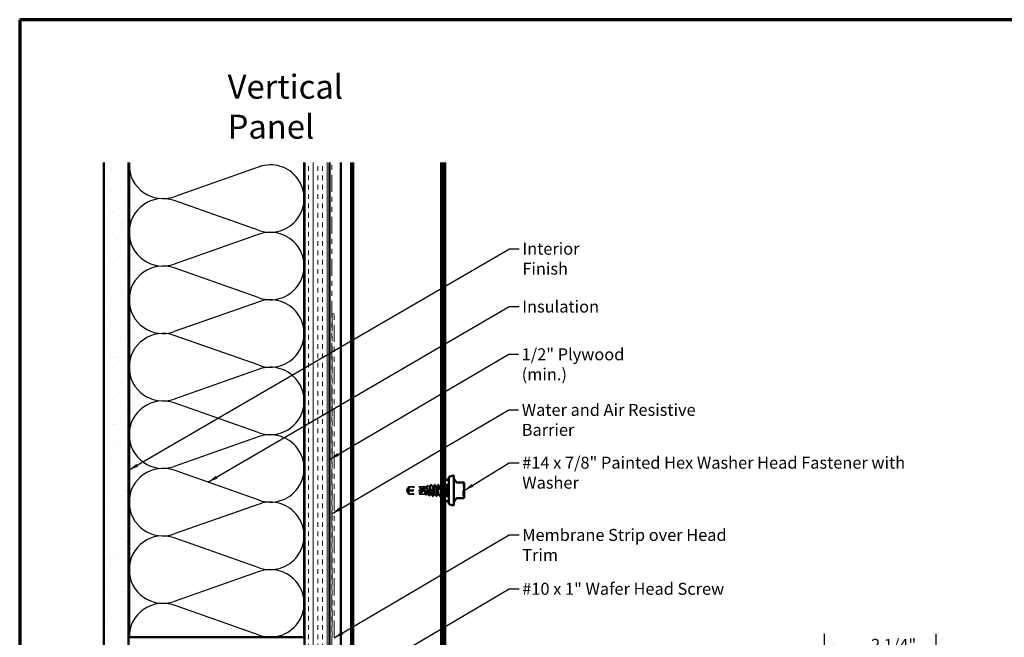
# Model space of a CAD drawing. Units: inches. Extents: x 0.6 to 33.4, y 0.6 to 21.4.
# Drawn here: x 0.6 to 20.3, y 9 to 21.4 of the extents above; entities that cross this region are included whole.
import ezdxf

# ---------------------------------------------------------------- set-up
doc = ezdxf.new("R2010")
doc.units = ezdxf.units.IN
doc.header["$LTSCALE"] = 2
doc.header["$MEASUREMENT"] = 0
doc.linetypes.add('DASHED', pattern=[0.2067, 0.1654, -0.0413])
doc.linetypes.add('DOUBLE_DASH_CHAIN', pattern=[1.2403, 0.6614, -0.0827, 0.1654, -0.0827, 0.1654, -0.0827])
doc.layers.get('0').update_dxf_attribs({"lineweight": 13})
for name, color, linetype, lineweight in [('Border (ANSI)', 7, 'Continuous', 70), ('Dimension (ANSI)', 7, 'Continuous', 25), ('Hatch (ANSI)', 7, 'Continuous', 18), ('Hidden (ANSI)', 7, 'DASHED', 35), ('Sketch Geometry (ANSI)', 7, 'Continuous', 25), ('Symbol (ANSI)', 7, 'Continuous', 25), ('Visible (ANSI)', 7, 'Continuous', 50)]:
    doc.layers.add(name, color=color, linetype=linetype, lineweight=lineweight)
doc.styles.add('Note Text (ANSI)', font='tahoma.ttf')
doc.dimstyles.new('Architectural (ANSI)', dxfattribs={"dimscale": 2, "dimtxt": 0.12, "dimasz": 0.098425, "dimexe": 0.125, "dimexo": 0.0625, "dimgap": 0.031496, "dimtad": 0, "dimtih": 1, "dimtoh": 1, "dimdec": 4, "dimrnd": 1e-08, "dimzin": 3, "dimdsep": 46, "dimlunit": 4, "dimtxsty": 'Note Text (ANSI)', "dimcen": 0.09, "dimdle": 0.393701, "dimclrd": 256, "dimclre": 256, "dimclrt": 256, "dimadec": 0, "dimazin": 3, "dimtfac": 1, "dimtofl": 0, "dimtmove": 0, "dimatfit": 3, "dimfxl": 1, "dimfrac": 2, "dimtolj": 1, "dimtzin": 12, "dimlwd": -1, "dimlwe": -1, "dimarcsym": 0})
doc.dimstyles.new('Default (ANSI)$7', dxfattribs={"dimscale": 2, "dimtxt": 0.12, "dimasz": 0.098425, "dimexe": 0.125, "dimexo": 0.0625, "dimgap": 0.031496, "dimtad": 0, "dimtih": 1, "dimtoh": 1, "dimrnd": 1e-08, "dimzin": 4, "dimdsep": 46, "dimtxsty": 'Note Text (ANSI)', "dimcen": 0.09, "dimdle": 0.393701, "dimclrd": 256, "dimclre": 256, "dimclrt": 256, "dimadec": 0, "dimazin": 1, "dimtfac": 1, "dimtofl": 0, "dimtmove": 0, "dimatfit": 3, "dimfxl": 1, "dimtolj": 1, "dimtzin": 4, "dimlwd": -1, "dimlwe": -1, "dimarcsym": 0})

# ---------------------------------------------------------------- blocks, each defined once
blk = doc.blocks.new('Borders ATAS A Border')
at = {"layer": 'Border (ANSI)'}
for p, q in [((0.3, 10.7), (0.3, 0.3)), ((16.7, 10.7), (0.3, 10.7))]:
    blk.add_line(p, q, dxfattribs=at)
blk = doc.blocks.new('*D11')
at = {"layer": 'Defpoints', "color": 0, "transparency": 16777216}
for p in [(16.698, 8.858), (16.698, 8.088), (18.93, 4.992)]:
    blk.add_point(p, dxfattribs=at)
at = {"layer": 'Dimension (ANSI)', "transparency": 16777216}
for p, q in [((16.698, 8.213), (16.698, 9.108)), ((18.93, 5.117), (18.93, 9.108)), ((16.895, 8.858), (17.568, 8.858)), ((18.733, 8.858), (18.56, 8.858))]:
    blk.add_line(p, q, dxfattribs=at)
for points in [[(16.895, 8.891), (16.895, 8.825), (16.698, 8.858)], [(18.733, 8.891), (18.733, 8.825), (18.93, 8.858)]]:
    blk.add_solid(points, dxfattribs=at)
at = {"layer": 'Dimension (ANSI)', "transparency": 16777216, "insert": (17.631, 9.009), "char_height": 0.24, "attachment_point": 1, "style": 'Note Text (ANSI)'}
blk.add_mtext('\\A1;2 1/4"', dxfattribs=at)

msp = doc.modelspace()

# ---------------------------------------------------------------- hatches: boundary and pattern name
at = {"layer": 'Hatch (ANSI)', "true_color": 0x804000}
h = msp.add_hatch(dxfattribs=at)
h.set_pattern_fill('AR-SAND', color=36, scale=0.25, angle=45, style=0)
h.paths.add_polyline_path([(2.77983, 18.54134), (2.77983, 4.5048), (2.27983, 4.5048), (2.27983, 18.54134)])
h = msp.add_hatch(dxfattribs=at)
h.set_pattern_fill('INSUL', color=36, scale=0.75, angle=90, style=0)
h.paths.add_polyline_path([(6.79983, 18.54134), (6.79983, 4.5048), (6.29983, 4.5048), (6.29983, 18.54134)])

# ---------------------------------------------------------------- linework, layer by layer
at = {"layer": 'Hidden (ANSI)', "ltscale": 0.073391}
for p, q in [((8.34401, 11.98882), (8.38716, 12.05279)), ((8.34401, 11.96977), (8.38716, 11.90579))]:
    msp.add_line(p, q, dxfattribs=at)
at = {"layer": 'Hidden (ANSI)', "ltscale": 0.009374}
msp.add_line((8.38716, 12.05279), (8.38716, 12.05212), dxfattribs=at)
at = {"layer": 'Hidden (ANSI)', "ltscale": 0.282856}
msp.add_line((8.68427, 12.05279), (8.38716, 12.05279), dxfattribs=at)
at = {"layer": 'Hidden (ANSI)', "ltscale": 0.095613}
msp.add_line((8.38716, 12.05212), (8.38716, 11.98429), dxfattribs=at)
at = {"layer": 'Hidden (ANSI)', "ltscale": 0.00994}
msp.add_line((8.68758, 12.05135), (8.68758, 12.04853), dxfattribs=at)
at = {"layer": 'Hidden (ANSI)', "ltscale": 0.195855}
msp.add_line((8.68758, 12.04853), (8.68758, 11.90579), dxfattribs=at)
at = {"layer": 'Hidden (ANSI)', "ltscale": 0.05603}
msp.add_line((8.69004, 12.05307), (8.74861, 12.05963), dxfattribs=at)
at = {"layer": 'Hidden (ANSI)', "ltscale": 0.043012}
msp.add_line((8.7676, 12.06175), (8.81258, 12.06679), dxfattribs=at)
at = {"layer": 'Hidden (ANSI)', "ltscale": 0.26169}
msp.add_line((8.81258, 12.06679), (8.81258, 11.89179), dxfattribs=at)
at = {"layer": 'Hidden (ANSI)', "ltscale": 0.000406934}
msp.add_line((8.81312, 12.06679), (8.81258, 12.06679), dxfattribs=at)
at = {"layer": 'Hidden (ANSI)', "ltscale": 0.0351}
msp.add_line((8.88401, 12.06679), (8.84705, 12.06679), dxfattribs=at)
at = {"layer": 'Hidden (ANSI)', "ltscale": 0.034593}
for p, q in [((8.95544, 12.06679), (8.91901, 12.06679)), ((9.02687, 12.06679), (8.99044, 12.06679)), ((9.0983, 12.06679), (9.06187, 12.06679)), ((9.16973, 12.06679), (9.1333, 12.06679)), ((8.91973, 11.89179), (8.8833, 11.89179)), ((8.99116, 11.89179), (8.95473, 11.89179)), ((9.06258, 11.89179), (9.02616, 11.89179)), ((9.13401, 11.89179), (9.09758, 11.89179))]:
    msp.add_line(p, q, dxfattribs=at)
at = {"layer": 'Hidden (ANSI)', "color": 5, "ltscale": 0.336343, "true_color": 0x0000ff}
msp.add_line((9.10883, 11.80265), (9.10883, 12.15593), dxfattribs=at)
at = {"layer": 'Hidden (ANSI)', "ltscale": 0.087516}
for p, q in [((9.11383, 12.09979), (9.11383, 12.19179)), ((9.11383, 11.76679), (9.11383, 11.85879))]:
    msp.add_line(p, q, dxfattribs=at)
at = {"layer": 'Hidden (ANSI)', "ltscale": 0.070141}
for p, q in [((9.18758, 12.09979), (9.11383, 12.09979)), ((9.18758, 11.85879), (9.11383, 11.85879))]:
    msp.add_line(p, q, dxfattribs=at)
at = {"layer": 'Hidden (ANSI)', "ltscale": 0.005644}
for q in [(8.34096, 11.98429), (8.34096, 11.97429)]:
    msp.add_line((8.33758, 11.97929), q, dxfattribs=at)
at = {"layer": 'Hidden (ANSI)', "ltscale": 0.000787211}
for p, q in [((8.34232, 11.98429), (8.34232, 11.98522)), ((8.34232, 11.97429), (8.34232, 11.97336))]:
    msp.add_line(p, q, dxfattribs=at)
at = {"layer": 'Hidden (ANSI)', "ltscale": 0.004089}
msp.add_line((8.34627, 11.97429), (8.34288, 11.97429), dxfattribs=at)
at = {"layer": 'Hidden (ANSI)', "ltscale": 0.327486}
msp.add_line((8.68258, 11.97429), (8.34627, 11.97429), dxfattribs=at)
at = {"layer": 'Hidden (ANSI)', "ltscale": 0.114617}
msp.add_line((8.38716, 11.98429), (8.38716, 11.90579), dxfattribs=at)
at = {"layer": 'Hidden (ANSI)', "ltscale": 0.281246}
msp.add_line((8.68258, 11.98429), (8.38716, 11.98429), dxfattribs=at)
at = {"layer": 'Hidden (ANSI)', "ltscale": 0.286008}
msp.add_line((8.68758, 11.90579), (8.38716, 11.90579), dxfattribs=at)
at = {"layer": 'Hidden (ANSI)', "ltscale": 0.027457}
msp.add_line((8.68758, 11.90579), (8.71634, 11.90257), dxfattribs=at)
at = {"layer": 'Hidden (ANSI)', "ltscale": 0.049792}
msp.add_line((8.72882, 11.90117), (8.78088, 11.89534), dxfattribs=at)
at = {"layer": 'Hidden (ANSI)', "ltscale": 0.005849}
msp.add_line((8.80638, 11.89249), (8.81258, 11.89179), dxfattribs=at)
at = {"layer": 'Hidden (ANSI)', "ltscale": 0.033912}
msp.add_line((8.8483, 11.89179), (8.81258, 11.89179), dxfattribs=at)
at = {"layer": 'Hidden (ANSI)', "ltscale": 0.017586}
msp.add_line((9.18758, 11.89179), (9.16901, 11.89179), dxfattribs=at)
at = {"layer": 'Hidden (ANSI)', "ltscale": 0.018932}
for centre, start, end in [((9.49158, 12.08465), 116.3878, 180), ((9.47558, 12.1169), 296.3878, 0), ((9.49158, 11.87394), 180, 243.6122), ((9.47558, 11.84169), 0, 63.6122)]:
    msp.add_arc(centre, 0.018, start, end, dxfattribs=at)
at = {"layer": 'Hidden (ANSI)', "ltscale": 0.301787}
for major_axis, start_param, end_param in [((0.34242, 0), 0.06807979, 1.43545053), ((-0.34242, 0), 1.70614212, 3.07351286)]:
    msp.add_ellipse((8.34096, 11.97929), major_axis=major_axis, ratio=0.21464825, start_param=start_param, end_param=end_param, dxfattribs=at)
at = {"layer": 'Hidden (ANSI)', "ltscale": 0.001979}
msp.add_ellipse((8.83366, 12.09247), major_axis=(-0.001, 0), ratio=0.95105652, start_param=3.62093657, end_param=5.80384139, dxfattribs=at)
at = {"layer": 'Hidden (ANSI)', "ltscale": 0.069564}
for points, weights in [([(8.34627, 11.99212), (8.35239, 12.00111), (8.38716, 12.05212)], [1, 1.40098609816, 1]), ([(8.34627, 11.96647), (8.35239, 11.95747), (8.38716, 11.90646)], [1, 1.40098609712, 1])]:
    msp.add_rational_spline(points, weights, degree=2, dxfattribs=at)
at = {"layer": 'Hidden (ANSI)', "ltscale": 0.110114}
msp.add_open_spline([(8.68758, 12.04853), (8.68631, 12.05177), (8.68506, 12.05319), (8.68251, 12.05221), (8.68126, 12.04983), (8.67873, 12.0416), (8.67749, 12.03587), (8.67498, 12.02179), (8.67374, 12.01357), (8.67248, 12.00462)], degree=3, knots=[0, 0, 0, 0, 0.074196796, 0.074196796, 0.148393591, 0.148393591, 0.221636975, 0.221636975, 0.294880358, 0.294880358, 0.294880358, 0.294880358], dxfattribs=at)
at = {"layer": 'Hidden (ANSI)', "ltscale": 0.072434}
msp.add_open_spline([(8.67426, 12.00462), (8.67599, 12.01375), (8.6777, 12.02212), (8.68079, 12.03488), (8.68214, 12.03965), (8.68487, 12.04715), (8.68622, 12.04983), (8.68758, 12.05135)], degree=3, knots=[0, 0, 0, 0, 0.075240333, 0.075240333, 0.134589121, 0.134589121, 0.19393791, 0.19393791, 0.19393791, 0.19393791], dxfattribs=at)
at = {"layer": 'Hidden (ANSI)', "ltscale": 0.003447}
msp.add_open_spline([(8.68188, 12.05054), (8.68246, 12.05164), (8.68305, 12.05273), (8.68363, 12.05383)], degree=3, dxfattribs=at)
at = {"layer": 'Hidden (ANSI)', "ltscale": 0.041303}
msp.add_open_spline([(8.68363, 12.05383), (8.68434, 12.05515), (8.68505, 12.05613), (8.68676, 12.05736), (8.68788, 12.05754), (8.68995, 12.05664), (8.69081, 12.05556), (8.69164, 12.05404)], degree=3, knots=[0, 0, 0, 0, 0.034671951, 0.034671951, 0.068803826, 0.068803826, 0.110244539, 0.110244539, 0.110244539, 0.110244539], dxfattribs=at)
at = {"layer": 'Hidden (ANSI)', "ltscale": 1.194589}
msp.add_open_spline([(8.81258, 12.06666), (8.81124, 12.06588), (8.80991, 12.06287), (8.80721, 12.05273), (8.80588, 12.04572), (8.80319, 12.02862), (8.80185, 12.01872), (8.79916, 11.99732), (8.79783, 11.98604), (8.79513, 11.96361), (8.7938, 11.95268), (8.7911, 11.93263), (8.78977, 11.92369), (8.78708, 11.90901), (8.78574, 11.9034), (8.78305, 11.89627), (8.78171, 11.8948), (8.77902, 11.89621), (8.77768, 11.89906), (8.77499, 11.90871), (8.77365, 11.9154), (8.77096, 11.93174), (8.76962, 11.94122), (8.76693, 11.96171), (8.76559, 11.97252), (8.7629, 11.99402), (8.76156, 12.0045), (8.75887, 12.02375), (8.75753, 12.03233), (8.75484, 12.04643), (8.7535, 12.05182), (8.75081, 12.0587), (8.74947, 12.06014), (8.74678, 12.05883), (8.74544, 12.05612), (8.74274, 12.04692), (8.74141, 12.04053), (8.73871, 12.02491), (8.73738, 12.01585), (8.73468, 11.99624), (8.73334, 11.9859), (8.73065, 11.96533), (8.72931, 11.9553), (8.72661, 11.93689), (8.72528, 11.92868), (8.72258, 11.91519), (8.72124, 11.91003), (8.71854, 11.90345), (8.71721, 11.90208), (8.71451, 11.90334), (8.71317, 11.90592), (8.71047, 11.91473), (8.70914, 11.92084), (8.70644, 11.93577), (8.7051, 11.94443), (8.7024, 11.96316), (8.70107, 11.97303), (8.69837, 11.99267), (8.69703, 12.00224), (8.69433, 12.0198), (8.69299, 12.02762), (8.69029, 12.04049), (8.68894, 12.04541), (8.68758, 12.04853)], degree=3, knots=[0, 0, 0, 0, 0.08779561, 0.08779561, 0.17515939, 0.17515939, 0.26209135, 0.26209135, 0.34859145, 0.34859145, 0.43465969, 0.43465969, 0.52029607, 0.52029607, 0.60550056, 0.60550056, 0.69027315, 0.69027315, 0.77461384, 0.77461384, 0.85852262, 0.85852262, 0.94199947, 0.94199947, 1.02504439, 1.02504439, 1.10765736, 1.10765736, 1.18983838, 1.18983838, 1.27158744, 1.27158744, 1.35290453, 1.35290453, 1.43378964, 1.43378964, 1.51424277, 1.51424277, 1.59426391, 1.59426391, 1.67385305, 1.67385305, 1.75301019, 1.75301019, 1.83173533, 1.83173533, 1.91002846, 1.91002846, 1.98788957, 1.98788957, 2.06531866, 2.06531866, 2.14231574, 2.14231574, 2.21888079, 2.21888079, 2.29501382, 2.29501382, 2.37071483, 2.37071483, 2.44598381, 2.44598381, 2.52114888, 2.52114888, 2.52114888, 2.52114888], dxfattribs=at)
at = {"layer": 'Hidden (ANSI)', "ltscale": 0.997639}
msp.add_open_spline([(8.68758, 12.05135), (8.68922, 12.05345), (8.69083, 12.05364), (8.69409, 12.05019), (8.6957, 12.04656), (8.69896, 12.0359), (8.70058, 12.02895), (8.70383, 12.01263), (8.70545, 12.0034), (8.7087, 11.98386), (8.71031, 11.97375), (8.71357, 11.95398), (8.71518, 11.94453), (8.71844, 11.92759), (8.72005, 11.92028), (8.72331, 11.90882), (8.72492, 11.90481), (8.72817, 11.90068), (8.72978, 11.90063), (8.73304, 11.90458), (8.73465, 11.90856), (8.7379, 11.92007), (8.73951, 11.92751), (8.74276, 11.94492), (8.74437, 11.95472), (8.74763, 11.97541), (8.74924, 11.98609), (8.75249, 12.00691), (8.7541, 12.01684), (8.75735, 12.03458), (8.75896, 12.0422), (8.76221, 12.05409), (8.76382, 12.05821), (8.76707, 12.06233), (8.76868, 12.06226), (8.77193, 12.05788), (8.77354, 12.05359), (8.77679, 12.04127), (8.7784, 12.03336), (8.78165, 12.01491), (8.78325, 12.00454), (8.7865, 11.98272), (8.78811, 11.97147), (8.79136, 11.94959), (8.79297, 11.93918), (8.79622, 11.9206), (8.79782, 11.91264), (8.80107, 11.90028), (8.80268, 11.89603), (8.80569, 11.89216), (8.80706, 11.892), (8.80983, 11.89495), (8.8112, 11.89804), (8.81258, 11.90263)], degree=3, knots=[0, 0, 0, 0, 0.07524523, 0.07524523, 0.15100513, 0.15100513, 0.22727974, 0.22727974, 0.30406912, 0.30406912, 0.38137328, 0.38137328, 0.45919227, 0.45919227, 0.53752613, 0.53752613, 0.61637487, 0.61637487, 0.69573855, 0.69573855, 0.77561717, 0.77561717, 0.85601078, 0.85601078, 0.93691939, 0.93691939, 1.01834303, 1.01834303, 1.10028171, 1.10028171, 1.18273547, 1.18273547, 1.26570432, 1.26570432, 1.34918826, 1.34918826, 1.43318734, 1.43318734, 1.51770154, 1.51770154, 1.6027309, 1.6027309, 1.68827542, 1.68827542, 1.77433511, 1.77433511, 1.86090998, 1.86090998, 1.94800004, 1.94800004, 2.0226764, 2.0226764, 2.09773783, 2.09773783, 2.09773783, 2.09773783], dxfattribs=at)
at = {"layer": 'Hidden (ANSI)', "ltscale": 0.004721}
msp.add_open_spline([(8.69164, 12.05404), (8.69245, 12.05256), (8.69326, 12.05108), (8.69407, 12.0496)], degree=3, dxfattribs=at)
at = {"layer": 'Hidden (ANSI)', "ltscale": 0.018896}
msp.add_open_spline([(8.74626, 12.05728), (8.74939, 12.06315), (8.75251, 12.06902), (8.75562, 12.0749)], degree=3, dxfattribs=at)
at = {"layer": 'Hidden (ANSI)', "ltscale": 0.041473}
msp.add_open_spline([(8.75562, 12.0749), (8.75635, 12.07628), (8.75709, 12.07726), (8.75975, 12.07829), (8.76131, 12.077), (8.76238, 12.07501)], degree=3, knots=[0, 0, 0, 0, 0.044595982, 0.044595982, 0.110557316, 0.110557316, 0.110557316, 0.110557316], dxfattribs=at)
at = {"layer": 'Hidden (ANSI)', "ltscale": 0.017666}
msp.add_open_spline([(8.76238, 12.07501), (8.76531, 12.06953), (8.76826, 12.06406), (8.77123, 12.05859)], degree=3, dxfattribs=at)
at = {"layer": 'Hidden (ANSI)', "ltscale": 0.03338}
msp.add_open_spline([(8.81099, 12.0647), (8.81649, 12.07504), (8.82196, 12.08541), (8.82742, 12.09578)], degree=3, dxfattribs=at)
at = {"layer": 'Hidden (ANSI)', "ltscale": 0.030852}
msp.add_open_spline([(8.81616, 12.06251), (8.81496, 12.06585), (8.81378, 12.06725), (8.81258, 12.06666)], degree=3, dxfattribs=at)
at = {"layer": 'Hidden (ANSI)', "ltscale": 0.248687}
msp.add_open_spline([(8.81258, 11.90263), (8.8143, 11.90818), (8.81601, 11.91567), (8.81945, 11.93367), (8.82115, 11.94401), (8.82459, 11.96615), (8.82629, 11.97774), (8.82973, 12.00063), (8.83144, 12.01171), (8.83488, 12.03185), (8.83658, 12.04072), (8.84002, 12.05503), (8.84172, 12.06033), (8.84473, 12.06583), (8.84601, 12.06694), (8.84859, 12.06661), (8.84987, 12.06517), (8.85116, 12.06251)], degree=3, knots=[0, 0, 0, 0, 0.088761848, 0.088761848, 0.177523696, 0.177523696, 0.266285544, 0.266285544, 0.355047392, 0.355047392, 0.443809241, 0.443809241, 0.532571089, 0.532571089, 0.59902856, 0.59902856, 0.66548603, 0.66548603, 0.66548603, 0.66548603], dxfattribs=at)
at = {"layer": 'Hidden (ANSI)', "ltscale": 1.1597}
msp.add_open_spline([(9.18758, 11.97929), (9.18324, 12.01274), (9.17889, 12.04528), (9.17455, 12.05904), (9.1702, 12.0728), (9.16586, 12.06704), (9.16151, 12.04491), (9.15716, 12.02279), (9.15282, 11.9855), (9.14847, 11.95353), (9.14413, 11.92157), (9.13978, 11.89665), (9.13544, 11.89248), (9.13109, 11.8883), (9.12674, 11.90509), (9.1224, 11.93362), (9.11805, 11.96215), (9.11371, 12.00088), (9.10936, 12.02853), (9.10502, 12.05618), (9.10067, 12.07126), (9.09632, 12.06548), (9.09198, 12.0597), (9.08763, 12.03337), (9.08329, 12.00097), (9.07894, 11.96856), (9.0746, 11.93183), (9.07025, 11.91094), (9.0659, 11.89006), (9.06156, 11.88616), (9.05721, 11.90138), (9.05287, 11.9166), (9.04852, 11.95013), (9.04418, 11.98354), (9.03983, 12.01694), (9.03548, 12.04843), (9.03114, 12.0607), (9.02679, 12.07296), (9.02245, 12.06534), (9.0181, 12.04203), (9.01376, 12.01871), (9.00941, 11.98096), (9.00506, 11.94951), (9.00072, 11.91806), (8.99637, 11.89461), (8.99203, 11.89205), (8.98768, 11.88949), (8.98334, 11.90795), (8.97899, 11.93729), (8.97464, 11.96664), (8.9703, 12.00527), (8.96595, 12.03198), (8.96161, 12.05868), (8.95726, 12.07201), (8.95292, 12.06464), (8.94857, 12.05727), (8.94422, 12.0296), (8.93988, 11.99683), (8.93553, 11.96406), (8.93119, 11.92797), (8.92684, 11.90837), (8.9225, 11.88878), (8.91815, 11.88675), (8.9138, 11.9034), (8.90946, 11.92005), (8.90511, 11.95448), (8.90077, 11.98777), (8.89642, 12.02106), (8.89208, 12.05141), (8.88773, 12.06216), (8.88338, 12.0729), (8.87904, 12.06345), (8.87469, 12.039), (8.87035, 12.01454), (8.866, 11.97641), (8.86166, 11.94555), (8.85731, 11.91469), (8.85296, 11.89277), (8.84862, 11.89183), (8.84427, 11.89089), (8.83993, 11.91098), (8.83558, 11.94107), (8.83124, 11.97115), (8.82689, 12.00961), (8.82254, 12.03531), (8.82041, 12.0479), (8.81829, 12.05744), (8.81616, 12.06251)], degree=3, knots=[0, 0, 0, 0, 1.14680786, 1.14680786, 1.14680786, 2.29361573, 2.29361573, 2.29361573, 3.44042359, 3.44042359, 3.44042359, 4.58723145, 4.58723145, 4.58723145, 5.73403931, 5.73403931, 5.73403931, 6.88084718, 6.88084718, 6.88084718, 8.02765504, 8.02765504, 8.02765504, 9.1744629, 9.1744629, 9.1744629, 10.32127076, 10.32127076, 10.32127076, 11.46807863, 11.46807863, 11.46807863, 12.61488649, 12.61488649, 12.61488649, 13.76169435, 13.76169435, 13.76169435, 14.90850221, 14.90850221, 14.90850221, 16.05531008, 16.05531008, 16.05531008, 17.20211794, 17.20211794, 17.20211794, 18.3489258, 18.3489258, 18.3489258, 19.49573366, 19.49573366, 19.49573366, 20.64254153, 20.64254153, 20.64254153, 21.78934939, 21.78934939, 21.78934939, 22.93615725, 22.93615725, 22.93615725, 24.08296511, 24.08296511, 24.08296511, 25.22977298, 25.22977298, 25.22977298, 26.37658084, 26.37658084, 26.37658084, 27.5233887, 27.5233887, 27.5233887, 28.67019656, 28.67019656, 28.67019656, 29.81700443, 29.81700443, 29.81700443, 30.96381229, 30.96381229, 30.96381229, 32.11062015, 32.11062015, 32.11062015, 32.6725636, 32.6725636, 32.6725636, 32.6725636], dxfattribs=at)
at = {"layer": 'Hidden (ANSI)', "ltscale": 0.041565}
msp.add_open_spline([(8.82742, 12.09578), (8.82816, 12.09719), (8.829, 12.09824), (8.83162, 12.09839), (8.83256, 12.0973), (8.83334, 12.09584)], degree=3, knots=[0, 0, 0, 0, 0.054185085, 0.054185085, 0.110913999, 0.110913999, 0.110913999, 0.110913999], dxfattribs=at)
at = {"layer": 'Hidden (ANSI)', "ltscale": 0.034955}
msp.add_open_spline([(8.83334, 12.09584), (8.83909, 12.08501), (8.84487, 12.07418), (8.85071, 12.06339)], degree=3, dxfattribs=at)
at = {"layer": 'Hidden (ANSI)', "ltscale": 1.050425}
msp.add_open_spline([(8.85116, 12.06251), (8.8555, 12.05217), (8.85985, 12.02213), (8.86419, 11.98888), (8.86854, 11.95564), (8.87288, 11.92099), (8.87723, 11.90397), (8.88158, 11.88695), (8.88592, 11.88848), (8.89027, 11.90772), (8.89461, 11.92697), (8.89896, 11.96288), (8.9033, 11.99573), (8.90765, 12.02858), (8.912, 12.0566), (8.91634, 12.06439), (8.92069, 12.07218), (8.92503, 12.05931), (8.92938, 12.03287), (8.93372, 12.00642), (8.93807, 11.96783), (8.94242, 11.93828), (8.94676, 11.90873), (8.95111, 11.88984), (8.95545, 11.89197), (8.9598, 11.8941), (8.96414, 11.91715), (8.96849, 11.94846), (8.97284, 11.97976), (8.97718, 12.01762), (8.98153, 12.04124), (8.98587, 12.06486), (8.99022, 12.07297), (8.99456, 12.0611), (8.99891, 12.04923), (9.00326, 12.01804), (9.0076, 11.98465), (9.01195, 11.95127), (9.01629, 11.9175), (9.02064, 11.9019), (9.02498, 11.88629), (9.02933, 11.8897), (9.03368, 11.91025), (9.03802, 11.9308), (9.04237, 11.96737), (9.04671, 11.99988), (9.05106, 12.03239), (9.0554, 12.05907), (9.05975, 12.06528), (9.0641, 12.07148), (9.06844, 12.05686), (9.07279, 12.02945), (9.07713, 12.00204), (9.08148, 11.96333), (9.08582, 11.93458), (9.09017, 11.90583), (9.09452, 11.88859), (9.09886, 11.89234), (9.10321, 11.89609), (9.10755, 11.92063), (9.1119, 11.95246), (9.11624, 11.9843), (9.12059, 12.02172), (9.12494, 12.04417), (9.12928, 12.06661), (9.13363, 12.07287), (9.13797, 12.0595), (9.14232, 12.04613), (9.14666, 12.01386), (9.15101, 11.98041), (9.15536, 11.94697), (9.1597, 11.91416), (9.16405, 11.90001), (9.16839, 11.88586), (9.17274, 11.89113), (9.17708, 11.91294), (9.18058, 11.9305), (9.18408, 11.9579), (9.18758, 11.98479)], degree=3, knots=[-32.6725636, -32.6725636, -32.6725636, -32.6725636, -31.52575573, -31.52575573, -31.52575573, -30.37894787, -30.37894787, -30.37894787, -29.23214001, -29.23214001, -29.23214001, -28.08533215, -28.08533215, -28.08533215, -26.93852428, -26.93852428, -26.93852428, -25.79171642, -25.79171642, -25.79171642, -24.64490856, -24.64490856, -24.64490856, -23.4981007, -23.4981007, -23.4981007, -22.35129283, -22.35129283, -22.35129283, -21.20448497, -21.20448497, -21.20448497, -20.05767711, -20.05767711, -20.05767711, -18.91086925, -18.91086925, -18.91086925, -17.76406138, -17.76406138, -17.76406138, -16.61725352, -16.61725352, -16.61725352, -15.47044566, -15.47044566, -15.47044566, -14.3236378, -14.3236378, -14.3236378, -13.17682993, -13.17682993, -13.17682993, -12.03002207, -12.03002207, -12.03002207, -10.88321421, -10.88321421, -10.88321421, -9.73640635, -9.73640635, -9.73640635, -8.58959848, -8.58959848, -8.58959848, -7.44279062, -7.44279062, -7.44279062, -6.29598276, -6.29598276, -6.29598276, -5.1491749, -5.1491749, -5.1491749, -4.00236703, -4.00236703, -4.00236703, -3.0787608, -3.0787608, -3.0787608, -3.0787608], dxfattribs=at)
at = {"layer": 'Hidden (ANSI)', "ltscale": 0.035082}
for points in [[(8.88123, 12.06418), (8.88704, 12.07503), (8.89281, 12.08591), (8.89857, 12.0968)], [(8.90446, 12.0968), (8.91021, 12.08591), (8.91598, 12.07503), (8.9218, 12.06418)], [(8.95266, 12.06418), (8.95847, 12.07503), (8.96424, 12.08591), (8.97, 12.0968)], [(8.97589, 12.0968), (8.98164, 12.08591), (8.98741, 12.07503), (8.99323, 12.06418)], [(9.02409, 12.06418), (9.0299, 12.07503), (9.03567, 12.08591), (9.04142, 12.0968)], [(9.04732, 12.0968), (9.05307, 12.08591), (9.05884, 12.07503), (9.06465, 12.06418)], [(9.09551, 12.06418), (9.10133, 12.07503), (9.1071, 12.08591), (9.11285, 12.0968)], [(9.11874, 12.0968), (9.1245, 12.08591), (9.13027, 12.07503), (9.13608, 12.06418)], [(9.16694, 12.06418), (9.17276, 12.07503), (9.17853, 12.08591), (9.18428, 12.0968)], [(8.86285, 11.86178), (8.8571, 11.87267), (8.85133, 11.88355), (8.84551, 11.8944)], [(8.88608, 11.8944), (8.88027, 11.88355), (8.8745, 11.87267), (8.86874, 11.86178)], [(8.93428, 11.86178), (8.92853, 11.87267), (8.92276, 11.88355), (8.91694, 11.8944)], [(8.95751, 11.8944), (8.9517, 11.88355), (8.94593, 11.87267), (8.94017, 11.86178)], [(9.00571, 11.86178), (8.99996, 11.87267), (8.99419, 11.88355), (8.98837, 11.8944)], [(9.02894, 11.8944), (9.02313, 11.88355), (9.01735, 11.87267), (9.0116, 11.86178)], [(9.07714, 11.86178), (9.07139, 11.87267), (9.06561, 11.88355), (9.0598, 11.8944)], [(9.10037, 11.8944), (9.09455, 11.88355), (9.08878, 11.87267), (9.08303, 11.86178)], [(9.14857, 11.86178), (9.14281, 11.87267), (9.13704, 11.88355), (9.13123, 11.8944)], [(9.1718, 11.8944), (9.16598, 11.88355), (9.16021, 11.87267), (9.15446, 11.86178)]]:
    msp.add_open_spline(points, degree=3, dxfattribs=at)
at = {"layer": 'Hidden (ANSI)', "ltscale": 0.041609}
for points in [[(8.89857, 12.0968), (8.8993, 12.09819), (8.90015, 12.09923), (8.90276, 12.09935), (8.90369, 12.09826), (8.90446, 12.0968)], [(8.97, 12.0968), (8.97073, 12.09819), (8.97157, 12.09923), (8.97419, 12.09935), (8.97512, 12.09826), (8.97589, 12.0968)], [(9.04142, 12.0968), (9.04216, 12.09819), (9.043, 12.09923), (9.04562, 12.09935), (9.04654, 12.09826), (9.04732, 12.0968)], [(9.11285, 12.0968), (9.11359, 12.09819), (9.11443, 12.09923), (9.11705, 12.09935), (9.11797, 12.09826), (9.11874, 12.0968)], [(8.86874, 11.86178), (8.86801, 11.86039), (8.86717, 11.85935), (8.86455, 11.85924), (8.86362, 11.86032), (8.86285, 11.86178)], [(8.94017, 11.86178), (8.93944, 11.86039), (8.93859, 11.85935), (8.93598, 11.85924), (8.93505, 11.86032), (8.93428, 11.86178)], [(9.0116, 11.86178), (9.01086, 11.86039), (9.01002, 11.85935), (9.00741, 11.85924), (9.00648, 11.86032), (9.00571, 11.86178)], [(9.08303, 11.86178), (9.08229, 11.86039), (9.08145, 11.85935), (9.07884, 11.85924), (9.07791, 11.86032), (9.07714, 11.86178)], [(9.15446, 11.86178), (9.15372, 11.86039), (9.15288, 11.85935), (9.15027, 11.85924), (9.14934, 11.86032), (9.14857, 11.86178)]]:
    msp.add_open_spline(points, degree=3, knots=[0, 0, 0, 0, 0.054259337, 0.054259337, 0.111032821, 0.111032821, 0.111032821, 0.111032821], dxfattribs=at)
at = {"layer": 'Hidden (ANSI)', "ltscale": 0.180219}
for points, knots in [([(9.10863, 11.97929), (9.10863, 11.99443), (9.1089, 12.01057), (9.10988, 12.04026), (9.11058, 12.0538), (9.11188, 12.07519), (9.11258, 12.08447), (9.11356, 12.09677), (9.11383, 12.09979), (9.11383, 12.09979)], [0, 0, 0, 0, 0.115354036, 0.115354036, 0.230708071, 0.230708071, 0.346061891, 0.346061891, 0.46141571, 0.46141571, 0.46141571, 0.46141571]), ([(9.11383, 11.85879), (9.11383, 11.85879), (9.11356, 11.86182), (9.11258, 11.87412), (9.11188, 11.88339), (9.11058, 11.90478), (9.10988, 11.91832), (9.1089, 11.94801), (9.10863, 11.96415), (9.10863, 11.97929)], [-0.46141571, -0.46141571, -0.46141571, -0.46141571, -0.346061891, -0.346061891, -0.230708071, -0.230708071, -0.115354036, -0.115354036, 0, 0, 0, 0])]:
    msp.add_open_spline(points, degree=3, knots=knots, dxfattribs=at)
at = {"layer": 'Hidden (ANSI)', "ltscale": 0.022659}
msp.add_open_spline([(9.18428, 12.0968), (9.1851, 12.09836), (9.18618, 12.0995), (9.18758, 12.09926)], degree=3, dxfattribs=at)
at = {"layer": 'Hidden (ANSI)', "ltscale": 0.314998}
msp.add_open_spline([(9.47358, 11.87394), (9.47358, 11.87394), (9.47358, 11.87553), (9.47358, 11.88367), (9.47358, 11.89269), (9.47358, 11.91597), (9.47358, 11.93004), (9.47358, 11.96378), (9.47358, 11.98429), (9.47358, 12.02128), (9.47358, 12.03781), (9.47358, 12.06332), (9.47358, 12.0728), (9.47358, 12.0825), (9.47358, 12.08464), (9.47358, 12.08465)], degree=3, knots=[0, 0, 0, 0, 0.080280285, 0.080280285, 0.208728741, 0.208728741, 0.330609693, 0.330609693, 0.479983257, 0.479983257, 0.61751594, 0.61751594, 0.744142609, 0.744142609, 0.835643919, 0.835643919, 0.835643919, 0.835643919], dxfattribs=at)
at = {"layer": 'Hidden (ANSI)', "ltscale": 0.00601}
msp.add_rational_spline([(8.34096, 11.97429), (8.34096, 11.97429), (8.34288, 11.97429)], [7.85, 7.84999999999, 6.10740377948], degree=2, dxfattribs=at)
at = {"layer": 'Hidden (ANSI)', "ltscale": 0.082725}
msp.add_open_spline([(8.38716, 11.98429), (8.38527, 11.98429), (8.38189, 11.98429), (8.37844, 11.98429), (8.37481, 11.98429), (8.37178, 11.98429), (8.36801, 11.98429), (8.36533, 11.98429), (8.36253, 11.98429), (8.36066, 11.98429), (8.35865, 11.98429), (8.35728, 11.98429), (8.35577, 11.98429), (8.35472, 11.98429), (8.35332, 11.98429), (8.35213, 11.98429), (8.35062, 11.98429), (8.34953, 11.98429), (8.34837, 11.98429), (8.34759, 11.98429), (8.34659, 11.98429), (8.34576, 11.98429), (8.34476, 11.98429), (8.34407, 11.98429), (8.34336, 11.98429), (8.34291, 11.98429), (8.34235, 11.98429), (8.34193, 11.98429), (8.34146, 11.98429), (8.3412, 11.98429), (8.341, 11.98429), (8.34096, 11.98429), (8.34096, 11.98429)], degree=3, knots=[-0.331183537, -0.331183537, -0.331183537, -0.331183537, -0.329458623, -0.327733708, -0.326871251, -0.32428388, -0.322558966, -0.319109137, -0.317384223, -0.313934394, -0.31220948, -0.308759652, -0.307034737, -0.303584909, -0.301859995, -0.296685252, -0.293235423, -0.286335766, -0.282885938, -0.275986281, -0.272536452, -0.262186967, -0.25528731, -0.241487996, -0.234588339, -0.220789025, -0.213889368, -0.193190397, -0.179391083, -0.151792454, -0.13799314, -0.111035903, -0.111035903, -0.111035903, -0.111035903], dxfattribs=at)
at = {"layer": 'Hidden (ANSI)', "ltscale": 0.011666}
for points in [[(8.34288, 11.98429), (8.34287, 11.98429), (8.34287, 11.98429), (8.34268, 11.9843), (8.34254, 11.98443), (8.34233, 11.98481), (8.34229, 11.98513), (8.34237, 11.98582), (8.34249, 11.98619), (8.34302, 11.98737), (8.34367, 11.98833), (8.345, 11.99027), (8.34565, 11.99121), (8.34627, 11.99212)], [(8.34288, 11.97429), (8.34287, 11.97429), (8.34287, 11.97429), (8.34268, 11.97428), (8.34254, 11.97415), (8.34233, 11.97377), (8.34229, 11.97345), (8.34237, 11.97276), (8.34249, 11.97239), (8.34302, 11.97122), (8.34367, 11.97026), (8.345, 11.96832), (8.34565, 11.96738), (8.34627, 11.96647)]]:
    msp.add_open_spline(points, degree=3, knots=[0.0029227102, 0.0029227102, 0.0029227102, 0.0029227102, 0.0030262314, 0.0030262314, 0.0060524629, 0.0060524629, 0.0103930024, 0.0103930024, 0.0147335419, 0.0147335419, 0.0247101265, 0.0247101265, 0.0329404564, 0.0329404564, 0.0329404564, 0.0329404564], dxfattribs=at)
at = {"layer": 'Hidden (ANSI)', "ltscale": 0.023478}
msp.add_open_spline([(8.67248, 12.00462), (8.67199, 12.00111), (8.67165, 11.99814), (8.6714, 11.99514), (8.67135, 11.99432), (8.67135, 11.99355), (8.67136, 11.9933), (8.6714, 11.99306), (8.67142, 11.993), (8.67144, 11.99296), (8.67145, 11.99295), (8.67146, 11.99293), (8.67147, 11.99293), (8.67148, 11.99293), (8.67149, 11.99292), (8.6715, 11.99293), (8.67151, 11.99293), (8.67152, 11.99293), (8.67153, 11.99294), (8.67156, 11.99296), (8.67157, 11.99298), (8.67163, 11.99307), (8.67168, 11.99317), (8.67189, 11.99368), (8.67211, 11.99445), (8.67286, 11.9975), (8.67352, 12.00074), (8.67426, 12.00462)], degree=3, knots=[0, 0, 0, 0, 0.028781439, 0.028781439, 0.04309826, 0.04309826, 0.048202772, 0.048202772, 0.050350598, 0.050350598, 0.050927364, 0.050927364, 0.051275363, 0.051275363, 0.051563851, 0.051563851, 0.051878315, 0.051878315, 0.052386646, 0.052386646, 0.053521896, 0.053521896, 0.057125066, 0.057125066, 0.073735236, 0.073735236, 0.108127946, 0.108127946, 0.108127946, 0.108127946], dxfattribs=at)
at = {"layer": 'Hidden (ANSI)', "ltscale": 0.011585}
msp.add_open_spline([(8.71966, 11.89419), (8.71774, 11.8978), (8.71582, 11.90141), (8.71389, 11.90502)], degree=3, dxfattribs=at)
at = {"layer": 'Hidden (ANSI)', "ltscale": 0.0414}
msp.add_open_spline([(8.72697, 11.89404), (8.72624, 11.8927), (8.7255, 11.89172), (8.72275, 11.89041), (8.72092, 11.89181), (8.71966, 11.89419)], degree=3, knots=[0, 0, 0, 0, 0.040559999, 0.040559999, 0.11026437, 0.11026437, 0.11026437, 0.11026437], dxfattribs=at)
at = {"layer": 'Hidden (ANSI)', "ltscale": 0.011218}
msp.add_open_spline([(8.73264, 11.90448), (8.73074, 11.90101), (8.72885, 11.89752), (8.72697, 11.89404)], degree=3, dxfattribs=at)
at = {"layer": 'Hidden (ANSI)', "ltscale": 0.026156}
msp.add_open_spline([(8.79154, 11.87323), (8.78725, 11.88136), (8.78295, 11.88948), (8.77863, 11.89759)], degree=3, dxfattribs=at)
at = {"layer": 'Hidden (ANSI)', "ltscale": 0.04153}
msp.add_open_spline([(8.79783, 11.87314), (8.79704, 11.87165), (8.79612, 11.87055), (8.79338, 11.87046), (8.79238, 11.87162), (8.79154, 11.87323)], degree=3, knots=[0, 0, 0, 0, 0.053920806, 0.053920806, 0.110789289, 0.110789289, 0.110789289, 0.110789289], dxfattribs=at)
at = {"layer": 'Hidden (ANSI)', "ltscale": 0.024076}
msp.add_open_spline([(8.80984, 11.89551), (8.80581, 11.88807), (8.80182, 11.88061), (8.79783, 11.87314)], degree=3, dxfattribs=at)
at = {"layer": 'Sketch Geometry (ANSI)', "color": 150, "true_color": 0x0080ff}
for p, q in [((5.39091, 18.45658), (3.68875, 17.85802)), ((5.39091, 17.18302), (3.68875, 17.78158)), ((5.39091, 17.10658), (3.68875, 16.50802)), ((5.39091, 15.83302), (3.68875, 16.43158)), ((5.39091, 15.75658), (3.68875, 15.15802)), ((5.39091, 14.48302), (3.68875, 15.08158)), ((5.39091, 14.40658), (3.68875, 13.80802)), ((5.39091, 13.13302), (3.68875, 13.73158)), ((5.39091, 13.05658), (3.68875, 12.45802)), ((5.39091, 11.78302), (3.68875, 12.38158)), ((5.39091, 11.70658), (3.68875, 11.10802)), ((5.39091, 10.43302), (3.68875, 11.03158)), ((5.39091, 10.35658), (3.68875, 9.75802)), ((5.39091, 9.08302), (3.68875, 9.68158))]:
    msp.add_line(p, q, dxfattribs=at)
for centre, start, end in [((3.46483, 18.4948), 180, 289.373902), ((5.61483, 17.8198), 250.626098, 109.373902), ((3.46483, 17.1448), 70.626098, 180), ((3.46483, 17.1448), 180, 289.373902), ((5.61483, 16.4698), 250.626098, 109.373902), ((3.46483, 15.7948), 70.626098, 180), ((3.46483, 15.7948), 180, 289.373902), ((5.61483, 15.1198), 250.626098, 109.373902), ((3.46483, 14.4448), 70.626098, 180), ((3.46483, 14.4448), 180, 289.373902), ((5.61483, 13.7698), 250.626098, 109.373902), ((3.46483, 13.0948), 70.626098, 180), ((3.46483, 13.0948), 180, 289.373902), ((5.61483, 12.4198), 250.626098, 109.373902), ((3.46483, 11.7448), 70.626098, 180), ((3.46483, 11.7448), 180, 289.373902), ((5.61483, 11.0698), 250.626098, 109.373902), ((3.46483, 10.3948), 70.626098, 180), ((3.46483, 10.3948), 180, 289.373902), ((5.61483, 9.7198), 250.626098, 109.373902), ((3.46483, 9.0448), 70.626098, 180)]:
    msp.add_arc(centre, 0.675, start, end, dxfattribs=at)
at = {"layer": 'Visible (ANSI)', "color": 36, "true_color": 0x804000}
for p, q in [((2.27983, 4.5048), (2.27983, 18.54134)), ((2.77983, 4.5048), (2.77983, 18.54134)), ((6.29983, 4.5048), (6.29983, 18.54134)), ((6.79983, 4.5048), (6.79983, 18.54134))]:
    msp.add_line(p, q, dxfattribs=at)
at = {"layer": 'Visible (ANSI)', "color": 150, "true_color": 0x0080ff}
for p, q in [((2.78983, 9.0448), (2.78983, 18.54134)), ((6.28983, 18.54134), (6.28983, 9.0448)), ((6.28983, 9.0448), (2.78983, 9.0448))]:
    msp.add_line(p, q, dxfattribs=at)
at = {"layer": 'Visible (ANSI)', "color": 30, "linetype": 'DOUBLE_DASH_CHAIN', "lineweight": 18, "ltscale": 0.256986, "true_color": 0xff8000}
for p, q in [((6.80983, 18.54134), (6.80983, 4.5168)), ((6.84183, 4.5168), (6.84183, 18.54134))]:
    msp.add_line(p, q, dxfattribs=at)
at = {"layer": 'Visible (ANSI)', "color": 5, "true_color": 0x0000ff}
for p, q in [((7.02683, 18.54134), (7.02683, 6.19179)), ((7.23373, 6.19179), (7.23373, 18.54134)), ((7.26775, 18.54134), (7.26775, 6.19179)), ((9.02883, 6.19179), (9.02883, 18.54134)), ((9.06883, 6.19179), (9.06883, 18.54134)), ((9.10883, 12.15593), (9.10883, 18.54134)), ((9.10883, 6.19179), (9.10883, 11.80265))]:
    msp.add_line(p, q, dxfattribs=at)
at = {"layer": 'Visible (ANSI)', "color": 30, "linetype": 'DOUBLE_DASH_CHAIN', "lineweight": 18, "ltscale": 0.261271, "true_color": 0xff8000}
for p, q in [((6.85183, 15.51231), (6.85183, 9.03123)), ((6.89183, 9.03123), (6.89183, 15.51231))]:
    msp.add_line(p, q, dxfattribs=at)
at = {"layer": 'Visible (ANSI)', "color": 30, "linetype": 'DOUBLE_DASH_CHAIN', "lineweight": 18, "ltscale": 0.006248, "true_color": 0xff8000}
msp.add_line((6.89183, 15.51231), (6.85183, 15.51231), dxfattribs=at)
at = {"layer": 'Visible (ANSI)'}
for p, q in [((9.18758, 12.24018), (9.18758, 11.7184)), ((9.20241, 12.2595), (9.275, 12.27895)), ((9.28758, 12.26929), (9.28758, 11.68929)), ((9.18758, 12.19179), (9.11383, 12.19179)), ((9.34009, 12.14172), (9.29928, 12.19035)), ((9.47558, 12.13529), (9.3393, 12.13529)), ((9.49358, 11.97929), (9.49358, 12.11729)), ((9.3393, 11.82329), (9.47558, 11.82329)), ((9.49358, 11.84129), (9.49358, 11.97929)), ((9.18758, 11.76679), (9.11383, 11.76679)), ((9.20241, 11.69908), (9.275, 11.67963)), ((9.34009, 11.81686), (9.29928, 11.76823))]:
    msp.add_line(p, q, dxfattribs=at)
for centre, radius, start, end in [((9.20758, 12.24018), 0.02, 105, 180), ((9.27758, 12.26929), 0.01, 0, 105), ((9.33758, 12.22249), 0.05, 180, 220), ((9.35388, 12.15329), 0.018, 220, 270), ((9.47558, 12.11729), 0.018, 0, 90), ((9.35388, 11.80529), 0.018, 90, 140), ((9.47558, 11.84129), 0.018, 270, 0), ((9.20758, 11.7184), 0.02, 180, 255), ((9.27758, 11.68929), 0.01, 255, 0), ((9.33758, 11.73609), 0.05, 140, 180)]:
    msp.add_arc(centre, radius, start, end, dxfattribs=at)
for points, knots in [([(9.10863, 12.15432), (9.10769, 12.14685), (9.10669, 12.13846), (9.10369, 12.11071), (9.10152, 12.08684), (9.09844, 12.0345), (9.09758, 12.00602), (9.09758, 11.97929)], [-0.503554199, -0.503554199, -0.503554199, -0.503554199, -0.407315986, -0.407315986, -0.203657993, -0.203657993, 0, 0, 0, 0]), ([(9.11383, 12.19179), (9.11383, 12.19179), (9.11298, 12.18644), (9.11065, 12.16987), (9.10967, 12.16267), (9.10863, 12.15432)], [2.443873438, 2.443873438, 2.443873438, 2.443873438, 2.647527685, 2.647527685, 2.754943718, 2.754943718, 2.754943718, 2.754943718]), ([(9.09758, 11.97929), (9.09758, 11.95257), (9.09844, 11.92409), (9.10152, 11.87174), (9.10369, 11.84788), (9.10669, 11.82013), (9.10769, 11.81174), (9.10863, 11.80426)], [0, 0, 0, 0, 0.203657993, 0.203657993, 0.407315986, 0.407315986, 0.503554199, 0.503554199, 0.503554199, 0.503554199]), ([(9.10863, 11.80426), (9.10967, 11.79592), (9.11065, 11.78871), (9.11298, 11.77214), (9.11383, 11.76679), (9.11383, 11.76679)], [0.503554199, 0.503554199, 0.503554199, 0.503554199, 0.610970233, 0.610970233, 0.814624479, 0.814624479, 0.814624479, 0.814624479])]:
    msp.add_open_spline(points, degree=3, knots=knots, dxfattribs=at)

# ---------------------------------------------------------------- block references
at = {"xscale": 2, "yscale": 2, "zscale": 2}
msp.add_blockref('Borders ATAS A Border', (0, 0), dxfattribs=at)

# ---------------------------------------------------------------- texts
at = {"layer": 'Symbol (ANSI)', "attachment_point": 1, "style": 'Note Text (ANSI)'}
for s, insert, char_height, width in [('{\\fTahoma|b0|i0;\\H0.4800;Vertical Panel }', (4.76003, 20.29886), 0.48, 4.1426257), ('{Interior Finish }', (10.65507, 16.93673), 0.24, 2.1282983), ('{Insulation}', (10.65272, 15.77868), 0.24, 1.4361102), ('{1/2" Plywood (min.)}', (10.64166, 14.82335), 0.24, 2.9218152), ('{Water and Air Resistive Barrier }', (10.64272, 13.71163), 0.24, 4.5679742), ('{#14 x 7/8" Painted Hex Washer Head Fastener with Washer }', (10.6526, 12.6548), 0.24, 8.86483), ('{Membrane Strip over Head Trim }', (10.65238, 11.20874), 0.24, 4.7770504), ('{#10 x 1" Wafer Head Screw }', (10.6536, 10.13024), 0.24, 4.1893032)]:
    msp.add_mtext(s, dxfattribs=dict(at, insert=insert, char_height=char_height, width=width))

# ---------------------------------------------------------------- dimensions: what is measured, and where the dimension line sits
at = {"layer": 'Dimension (ANSI)'}
dim = msp.add_linear_dim(base=(16.69818, 8.85789), p1=(18.93021, 4.99203), p2=(16.69818, 8.08795), dimstyle='Architectural (ANSI)', override={"dimtih": 0, "dimtoh": 0, "dimdec": 4, "dimlfac": 1, "dimtp": 0, "dimtm": 0, "dimtdec": 2, "dimatfit": 1}, dxfattribs=at)
dim.commit()
dim.dimension.update_dxf_attribs({"geometry": '*D11', "text_midpoint": (18.0642, 8.85789), "dimtype": 160})

# ---------------------------------------------------------------- leaders
at = {"layer": 'Symbol (ANSI)', "annotation_type": 0, "has_hookline": 1, "hookline_direction": 0}
for points, text_width in [([(2.77983, 12.38361), (10.39523, 16.81673), (10.59208, 16.81673)], 1.98995), ([(4.36678, 12.14315), (10.39288, 15.65868), (10.58973, 15.65868)], 1.40083), ([(6.79983, 12.59892), (10.38182, 14.70335), (10.57867, 14.70335)], 2.86872), ([(6.84183, 11.51083), (10.38288, 13.59163), (10.57973, 13.59163)], 4.45958), ([(9.49358, 11.97929), (10.39276, 12.5348), (10.58961, 12.5348)], 8.73961), ([(6.89183, 9.03123), (10.39254, 11.08874), (10.58939, 11.08874)], 4.62979), ([(6.97383, 7.99937), (10.39376, 10.01024), (10.59061, 10.01024)], 4.05985)]:
    msp.add_leader(points, dimstyle='Default (ANSI)$7', override={"dimtad": 0}, dxfattribs=dict(at, text_width=text_width))

doc.saveas('drawing.dxf')
